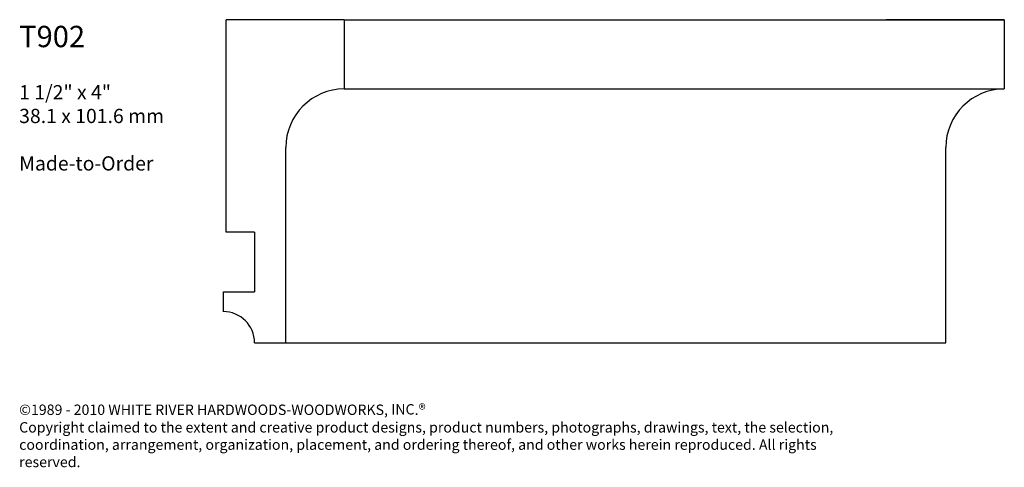
# Model space of a CAD drawing. Units: inches. Extents: x 57.7 to 70.1, y 39.5 to 45.1.
import ezdxf

# ---------------------------------------------------------------- set-up
doc = ezdxf.new("R2010")
doc.units = ezdxf.units.IN
doc.header["$MEASUREMENT"] = 0
for name, color, linetype in [('Medium', 7, 'Continuous'), ('Outside shell', 7, 'Continuous'), ('Text', 7, 'Continuous')]:
    doc.layers.add(name, color=color, linetype=linetype)
doc.styles.get("Standard").update_dxf_attribs({"font": 'TCM_____.TTF'})

msp = doc.modelspace()

# ---------------------------------------------------------------- linework, layer by layer
for p, q in [((61.813, 45.093), (60.327, 45.093)), ((61.813, 45.093), (61.813, 44.221)), ((61.813, 45.093), (70.121, 45.093)), ((70.121, 45.093), (68.635, 45.093)), ((70.121, 45.093), (70.121, 44.221)), ((61.813, 44.221), (70.121, 44.221)), ((60.684, 42.418), (60.327, 42.418)), ((60.684, 42.418), (60.684, 41.668)), ((60.291, 41.668), (60.684, 41.668)), ((60.291, 41.418), (60.291, 41.668)), ((60.684, 41.026), (61.077, 41.026)), ((61.077, 41.026), (69.385, 41.026)), ((68.992, 41.026), (69.385, 41.026))]:
    msp.add_line(p, q)
at = {"layer": 'Medium'}
for p, q in [((60.327, 42.418), (60.327, 45.093)), ((61.077, 41.026), (61.077, 43.485)), ((69.385, 41.026), (69.385, 43.485))]:
    msp.add_line(p, q, dxfattribs=at)
for centre, radius, start, end in [((61.813, 43.485), 0.736, 90, 180), ((70.121, 43.485), 0.736, 90, 180), ((60.291, 41.026), 0.393, 0, 90)]:
    msp.add_arc(centre, radius, start, end, dxfattribs=at)

# ---------------------------------------------------------------- texts
at = {"layer": 'Outside shell', "insert": (57.721, 45.016), "char_height": 0.26863, "width": 6.02394, "attachment_point": 1}
msp.add_mtext('T902{\\H0.6667x;\\P\\P1 1/2" x 4"\\P38.1 x 101.6 mm\\P\\PMade-to-Order}', dxfattribs=at)
at = {"layer": 'Text', "insert": (57.721, 40.254), "char_height": 0.130725, "width": 10.77959, "attachment_point": 1}
msp.add_mtext('©1989 - 2010 WHITE RIVER HARDWOODS-WOODWORKS, INC{\\H1.0396x;.®\\P\\H0.96185x;Copyright claimed to the extent and creative product designs, product numbers, photographs, drawings, text, the selection, coordination, arrangement, organization, placement, and ordering thereof, and other works herein reproduced. All rights reserved.}', dxfattribs=at)

doc.saveas('drawing.dxf')
